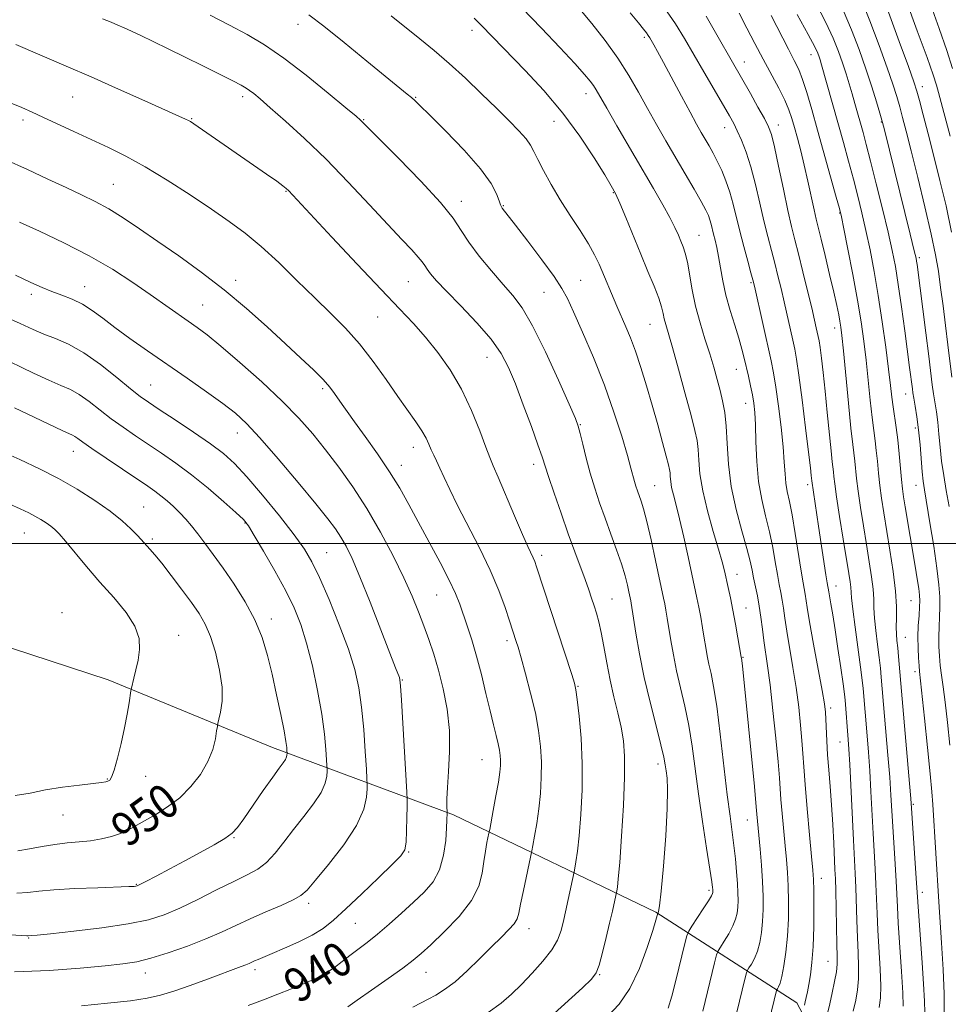
# Model space of a CAD drawing. Extents: x 2097300 to 2100200, y 297300 to 300200.
# Drawn here: x 2097731 to 2097949, y 297892 to 298123 of the extents above; entities that cross this region are included whole.
import ezdxf
from ezdxf.enums import TextEntityAlignment as Align

# ---------------------------------------------------------------- set-up
doc = ezdxf.new("R2010")
doc.units = 0
doc.header["$MEASUREMENT"] = 0
for name, color, linetype, lineweight in [('BREAKLINE DTM HARD', 7, 'Continuous', 0), ('CONTOUR INDEX', 41, 'Continuous', 13), ('CONTOUR INDEX LABEL', 244, 'Continuous', 0), ('CONTOUR INTERMEDIATE', 44, 'Continuous', 0), ('GRID LINE', 7, 'Continuous', 0), ('SPOT ELEVATION DTM', 2, 'Continuous', 13)]:
    doc.layers.add(name, color=color, linetype=linetype, lineweight=lineweight)
doc.styles.add('Style-WORKING', font='WORKING.shx')

msp = doc.modelspace()

# ---------------------------------------------------------------- linework, layer by layer
at = {"layer": 'BREAKLINE DTM HARD'}
msp.add_polyline3d([(2097500, 298064.625, 944.579), (2097530.13, 298051.75, 946.26), (2097594.37, 298026.48, 950.7), (2097652.67, 298002.2, 954.61), (2097706.04, 297982.86, 955.3), (2097751.5, 297967.99, 952.53), (2097790.04, 297952.13, 948.73), (2097832.53, 297936.27, 939.68), (2097879.96, 297913.49, 930.14), (2097913.06, 297892.2, 920.65), (2097940.19, 297840.76, 905.67), (2097980.2, 297804.14, 887.24)], dxfattribs=at)
at = {"layer": 'CONTOUR INDEX', "flags": 128}
for points, elevation in [([(2097914.838, 297891.665), (2097915.013, 297892.406), (2097915.239, 297893.418), (2097915.52, 297894.768), (2097915.856, 297896.522), (2097916.234, 297898.769), (2097916.596, 297901.674), (2097916.872, 297905.423), (2097917.012, 297910.017), (2097917.045, 297914.718), (2097917.02, 297918.606), (2097916.965, 297921.141), (2097916.827, 297923.318), (2097916.531, 297926.512), (2097916.042, 297931.636), (2097915.474, 297937.732), (2097914.98, 297943.377), (2097914.668, 297947.532), (2097914.466, 297950.692), (2097914.256, 297953.738), (2097913.938, 297957.37), (2097913.482, 297961.575), (2097912.874, 297966.157), (2097912.127, 297970.893), (2097910.683, 297979.359), (2097910.219, 297982.421), (2097909.898, 297984.774), (2097909.621, 297986.69), (2097909.304, 297988.449), (2097908.93, 297990.342), (2097908.498, 297992.667), (2097907.999, 297995.626), (2097907.395, 297999.061), (2097906.64, 298002.719), (2097905.73, 298006.422), (2097904.811, 298010.295), (2097904.073, 298014.537), (2097903.648, 298019.211), (2097903.451, 298023.841), (2097903.343, 298027.817), (2097903.202, 298030.715), (2097902.981, 298032.873), (2097902.654, 298034.813), (2097902.209, 298036.945), (2097901.697, 298039.204), (2097900.703, 298043.468), (2097900.164, 298045.598), (2097899.443, 298048.105), (2097898.468, 298051.195), (2097897.389, 298054.669), (2097896.409, 298058.226), (2097895.68, 298061.601), (2097895.149, 298064.654), (2097894.71, 298067.28), (2097894.281, 298069.411), (2097893.869, 298071.128), (2097893.504, 298072.552), (2097892.939, 298074.889), (2097892.661, 298075.891), (2097892.299, 298076.889), (2097891.679, 298078.199), (2097890.599, 298080.195), (2097888.93, 298083.123), (2097886.841, 298086.722), (2097882.328, 298094.459), (2097880.142, 298098.255), (2097878.013, 298102.037), (2097875.905, 298105.853), (2097873.655, 298109.761), (2097871.067, 298113.819), (2097868.05, 298118.009), (2097864.937, 298121.994), (2097862.165, 298125.361)], 920), ([(2097868.568, 297888.874), (2097871.389, 297891.862), (2097873.896, 297895.554), (2097876.104, 297900.241), (2097877.924, 297905.132), (2097879.239, 297909.166), (2097879.985, 297911.561), (2097880.469, 297913.204), (2097880.526, 297913.293), (2097880.637, 297913.61), (2097880.85, 297914.976), (2097881.214, 297918.359), (2097881.741, 297924.266), (2097882.285, 297931.35), (2097882.662, 297937.8), (2097882.74, 297942.226), (2097882.604, 297944.927), (2097882.393, 297946.626), (2097882.188, 297948.038), (2097881.844, 297949.853), (2097881.162, 297952.756), (2097880.022, 297957.198), (2097878.626, 297962.702), (2097877.257, 297968.556), (2097876.145, 297974.101), (2097875.317, 297978.889), (2097874.207, 297985.928), (2097874.098, 297986.532), (2097873.648, 297988.652), (2097873.3, 297990.222), (2097872.749, 297992.395), (2097871.918, 297995.174), (2097870.772, 297998.516), (2097869.432, 298002.19), (2097868.059, 298005.918), (2097866.786, 298009.49), (2097865.63, 298012.962), (2097864.58, 298016.454), (2097863.634, 298019.996), (2097862.834, 298023.25), (2097862.232, 298025.783), (2097861.788, 298027.456), (2097861.095, 298029.297), (2097859.655, 298032.625), (2097857.16, 298038.253), (2097854.079, 298044.969), (2097851.068, 298051.051), (2097848.604, 298055.243), (2097846.435, 298058.133), (2097844.125, 298060.771), (2097841.393, 298063.947), (2097838.57, 298067.417), (2097836.138, 298070.676), (2097834.339, 298073.437), (2097832.441, 298076.275), (2097829.467, 298079.981), (2097824.843, 298085), (2097819.591, 298090.393), (2097811.039, 298098.997), (2097810.682, 298099.326), (2097809.652, 298100.2), (2097807.263, 298102.195), (2097803.114, 298105.633), (2097797.923, 298109.826), (2097792.69, 298113.836), (2097788.163, 298116.954), (2097784.092, 298119.398), (2097779.978, 298121.615), (2097775.431, 298123.965)], 930), ([(2097943.098, 297889.947), (2097943.01, 297892.574), (2097942.768, 297896.651), (2097942.433, 297901.556), (2097941.406, 297915.861), (2097941.056, 297921.47), (2097939.978, 297937.84), (2097939.807, 297940.093), (2097939.508, 297943.623), (2097936.909, 297973.44), (2097936.707, 297975.496), (2097936.527, 297977.191), (2097936.402, 297978.713), (2097936.368, 297980.364), (2097936.426, 297982.437), (2097936.434, 297985.17), (2097936.214, 297988.792), (2097935.652, 297993.38), (2097934.877, 297998.403), (2097933.423, 298007.194), (2097932.909, 298010.569), (2097932.514, 298013.598), (2097932.208, 298016.505), (2097931.951, 298019.26), (2097931.699, 298021.768), (2097931.415, 298024.032), (2097931.085, 298026.453), (2097930.703, 298029.53), (2097930.265, 298033.588), (2097929.785, 298038.259), (2097929.282, 298042.999), (2097928.753, 298047.446), (2097928.116, 298051.961), (2097927.268, 298057.084), (2097926.167, 298063.071), (2097925.014, 298069.028), (2097924.07, 298073.777), (2097923.495, 298076.592), (2097923.028, 298078.557), (2097922.306, 298081.209), (2097917.938, 298096.928), (2097916.565, 298101.82), (2097915.406, 298105.777), (2097914.41, 298108.842), (2097913.495, 298111.165), (2097912.46, 298113.321), (2097911.075, 298115.992), (2097907.048, 298123.823)], 910), ([(2097949.35, 298073.001), (2097948.046, 298079.161), (2097946.635, 298085.157), (2097945.21, 298090.855), (2097943.866, 298096.089), (2097942.701, 298100.554), (2097941.812, 298103.909), (2097941.204, 298106.11), (2097940.496, 298108.289), (2097939.214, 298111.87), (2097937.071, 298117.74), (2097934.519, 298124.631)], 900), ([(2097784.362, 297891.556), (2097787.93, 297892.913), (2097791.331, 297894.224), (2097794.533, 297895.484), (2097797.503, 297896.7), (2097800.195, 297897.912), (2097802.563, 297899.166), (2097804.597, 297900.498), (2097806.429, 297901.891), (2097808.228, 297903.313), (2097812.279, 297906.377), (2097814.705, 297908.306), (2097817.452, 297910.646), (2097820.341, 297913.217), (2097823.143, 297915.768), (2097825.647, 297918.147), (2097827.723, 297920.59), (2097829.26, 297923.425), (2097830.199, 297926.821), (2097830.676, 297930.298), (2097830.882, 297933.21), (2097830.977, 297935.077), (2097831.025, 297936.766), (2097830.95, 297938.433), (2097830.961, 297940.082), (2097831.096, 297942.713), (2097831.376, 297946.481), (2097831.607, 297951.075), (2097831.539, 297956.068), (2097830.994, 297961.071), (2097830.082, 297965.85), (2097828.988, 297970.205), (2097827.862, 297974.011), (2097826.72, 297977.421), (2097825.546, 297980.659), (2097824.295, 297983.961), (2097822.799, 297987.613), (2097820.862, 297991.914), (2097818.35, 297997.032), (2097815.39, 298002.606), (2097812.174, 298008.146), (2097808.877, 298013.247), (2097805.613, 298017.847), (2097802.48, 298021.968), (2097799.482, 298025.694), (2097796.256, 298029.359), (2097792.344, 298033.357), (2097787.512, 298037.897), (2097782.421, 298042.445), (2097777.957, 298046.282), (2097774.749, 298048.904), (2097772.406, 298050.672), (2097770.284, 298052.163), (2097761.382, 298058.359), (2097757.253, 298061.207), (2097752.485, 298064.312), (2097747.065, 298067.49), (2097741.13, 298070.545), (2097735.388, 298073.244), (2097730.695, 298075.341)], 940), ([(2097747.368, 297930.222), (2097749.926, 297930.642), (2097752.294, 297931.216), (2097754.411, 297931.927), (2097756.271, 297932.767), (2097758.096, 297933.766), (2097762.672, 297936.406), (2097765.455, 297938.166), (2097768.273, 297940.324), (2097770.896, 297942.917), (2097773.154, 297945.799), (2097774.894, 297948.782), (2097776.015, 297951.662), (2097776.641, 297954.166), (2097776.95, 297956.011), (2097777.11, 297957.058), (2097777.25, 297957.758), (2097777.492, 297958.712), (2097777.888, 297960.417), (2097778.22, 297962.947), (2097778.204, 297966.275), (2097777.639, 297970.275), (2097776.658, 297974.443), (2097775.477, 297978.176), (2097774.245, 297981.072), (2097772.827, 297983.517), (2097771.02, 297986.098), (2097768.725, 297989.209), (2097766.262, 297992.473), (2097764.053, 297995.32), (2097762.421, 297997.322), (2097761.301, 297998.613), (2097759.247, 298000.895), (2097758.295, 298001.915), (2097756.846, 298003.384), (2097754.769, 298005.282), (2097751.957, 298007.542), (2097748.367, 298010.074), (2097744.229, 298012.699), (2097739.836, 298015.216), (2097735.401, 298017.491), (2097730.796, 298019.652), (2097725.812, 298021.899)], 950), ([(2097730.303, 297927.826), (2097733.063, 297928.283), (2097735.989, 297928.857), (2097738.957, 297929.373), (2097741.863, 297929.709), (2097744.672, 297929.947), (2097747.368, 297930.222)], 950)]:
    msp.add_lwpolyline(points, dxfattribs=dict(at, elevation=elevation))
at = {"layer": 'CONTOUR INTERMEDIATE', "flags": 128}
for points, elevation in [([(2097949.397, 298038.971), (2097948.506, 298046.543), (2097947.946, 298051.089), (2097947.353, 298055.735), (2097946.782, 298060.052), (2097946.247, 298063.826), (2097945.58, 298067.712), (2097944.57, 298072.58), (2097943.098, 298078.943), (2097941.414, 298085.88), (2097939.863, 298092.116), (2097938.704, 298096.69), (2097937.861, 298099.917), (2097937.175, 298102.426), (2097936.475, 298104.836), (2097935.565, 298107.712), (2097934.238, 298111.602), (2097932.376, 298116.801), (2097930.213, 298122.568), (2097928.075, 298127.907)], 902), ([(2097949.016, 298095.548), (2097946.26, 298105.81), (2097945.788, 298107.515), (2097945.029, 298109.904), (2097943.603, 298113.98), (2097941.312, 298120.265), (2097938.691, 298127.353)], 898), ([(2097906.587, 297887.963), (2097908.309, 297895.041), (2097908.398, 297895.284), (2097908.531, 297895.5), (2097908.767, 297895.906), (2097909.108, 297896.765), (2097909.538, 297898.345), (2097910.029, 297900.835), (2097910.504, 297904.082), (2097910.87, 297907.853), (2097911.058, 297911.898), (2097911.091, 297915.923), (2097911.012, 297919.618), (2097910.856, 297922.799), (2097910.631, 297925.782), (2097910.336, 297929.01), (2097909.626, 297936.583), (2097909.334, 297939.916), (2097908.953, 297945.003), (2097908.636, 297948.728), (2097908.106, 297954.325), (2097907.443, 297960.817), (2097906.774, 297966.808), (2097906.198, 297971.248), (2097905.314, 297977.175), (2097904.96, 297979.894), (2097904.617, 297982.64), (2097904.238, 297985.286), (2097903.797, 297987.722), (2097902.922, 297991.882), (2097902.565, 297993.688), (2097902.106, 297995.797), (2097901.337, 297998.756), (2097900.146, 298002.933), (2097898.803, 298007.978), (2097897.674, 298013.361), (2097897.022, 298018.598), (2097896.703, 298023.389), (2097896.471, 298027.484), (2097896.125, 298030.733), (2097895.646, 298033.407), (2097895.059, 298035.881), (2097894.38, 298038.478), (2097893.581, 298041.318), (2097892.623, 298044.471), (2097891.501, 298047.973), (2097890.342, 298051.73), (2097889.305, 298055.615), (2097888.506, 298059.469), (2097887.385, 298065.942), (2097886.892, 298068.053), (2097886.389, 298069.59), (2097885.858, 298070.909), (2097885.259, 298072.338), (2097884.452, 298074.107), (2097883.277, 298076.421), (2097881.601, 298079.451), (2097879.428, 298083.229), (2097870.853, 298097.944), (2097868.442, 298102.111), (2097865.991, 298106.373), (2097865.338, 298107.404), (2097864.556, 298108.463), (2097863.233, 298110.027), (2097860.952, 298112.553), (2097857.456, 298116.318), (2097853.131, 298120.89), (2097848.522, 298125.654)], 922), ([(2097926.262, 297890.217), (2097926.856, 297892.807), (2097927.292, 297895.264), (2097927.53, 297897.826), (2097927.551, 297900.694), (2097927.43, 297903.927), (2097927.263, 297907.551), (2097927.125, 297911.525), (2097926.897, 297919.262), (2097926.76, 297922.5), (2097926.35, 297930.324), (2097925.484, 297948.119), (2097925.285, 297951.736), (2097925.132, 297953.996), (2097924.367, 297963.179), (2097924.201, 297964.643), (2097923.886, 297967.004), (2097923.359, 297970.767), (2097922.702, 297975.302), (2097922.037, 297979.7), (2097921.467, 297983.218), (2097921.019, 297985.799), (2097920.523, 297988.61), (2097920.187, 297990.695), (2097919.893, 297992.592), (2097918.17, 298004.069), (2097916.568, 298014.643), (2097916.436, 298015.896), (2097916.23, 298017.751), (2097915.806, 298021.37), (2097915.116, 298027.09), (2097914.302, 298033.657), (2097913.553, 298039.423), (2097913.004, 298043.19), (2097912.568, 298045.585), (2097912.105, 298047.688), (2097910.071, 298056.693), (2097909.347, 298059.789), (2097908.623, 298062.764), (2097907.872, 298065.704), (2097907.07, 298068.713), (2097906.216, 298071.964), (2097905.314, 298075.648), (2097904.364, 298079.848), (2097903.361, 298084.226), (2097902.293, 298088.336), (2097901.171, 298091.814), (2097900.071, 298094.624), (2097899.088, 298096.808), (2097898.246, 298098.511), (2097897.276, 298100.282), (2097895.837, 298102.771), (2097891.228, 298110.67), (2097886.708, 298118.479), (2097884.6, 298121.893), (2097881.962, 298125.707)], 916), ([(2097948.921, 297952.617), (2097948.365, 297957.959), (2097947.823, 297962.735), (2097947.366, 297966.343), (2097947, 297969.045), (2097946.711, 297971.316), (2097946.493, 297973.55), (2097946.361, 297975.821), (2097946.334, 297978.118), (2097946.416, 297980.433), (2097946.543, 297982.751), (2097946.634, 297985.057), (2097946.609, 297987.428), (2097946.395, 297990.295), (2097945.918, 297994.18), (2097945.154, 297999.319), (2097944.274, 298004.818), (2097942.991, 298012.547), (2097942.688, 298014.621), (2097942.47, 298016.742), (2097941.959, 298023.148), (2097941.621, 298026.636), (2097941.225, 298029.687), (2097940.826, 298032.172), (2097940.498, 298034.037), (2097940.288, 298035.303), (2097940.15, 298036.279), (2097939.511, 298041.287), (2097938.371, 298049.899), (2097937.602, 298055.504), (2097936.844, 298060.736), (2097936.159, 298064.93), (2097935.421, 298068.709), (2097934.451, 298073.016), (2097933.146, 298078.467), (2097931.697, 298084.356), (2097930.366, 298089.649), (2097929.352, 298093.573), (2097928.59, 298096.414), (2097926.693, 298103.186), (2097926.037, 298105.466), (2097925.35, 298107.795), (2097924.61, 298110.201), (2097923.791, 298112.717), (2097922.839, 298115.411), (2097921.585, 298118.503), (2097919.831, 298122.248), (2097917.479, 298126.763)], 906), ([(2097948.765, 298008.622), (2097948.098, 298012.419), (2097947.504, 298015.942), (2097947.018, 298019.298), (2097946.658, 298022.558), (2097946.373, 298025.643), (2097946.098, 298028.439), (2097945.782, 298030.871), (2097945.125, 298035.079), (2097944.833, 298037.211), (2097944.005, 298043.944), (2097943.315, 298049.433), (2097941.261, 298065.4), (2097941.145, 298066.218), (2097941.012, 298066.94), (2097940.613, 298068.658), (2097939.663, 298072.547), (2097933.53, 298097.34), (2097933.021, 298099.286), (2097932.537, 298100.943), (2097931.747, 298103.562), (2097930.635, 298107.134), (2097929.262, 298111.335), (2097927.68, 298115.862), (2097925.908, 298120.505), (2097923.953, 298125.077)], 904), ([(2097949.578, 298111.456), (2097948.235, 298115.663), (2097946.45, 298120.779), (2097944.453, 298126.271)], 896), ([(2097855.266, 297888.894), (2097862.781, 297895.72), (2097864.898, 297897.731), (2097865.99, 297899.198), (2097866.682, 297901.054), (2097867.469, 297903.959), (2097868.337, 297907.479), (2097869.144, 297910.905), (2097869.773, 297913.657), (2097870.813, 297918.457), (2097870.949, 297919.287), (2097871.174, 297921.246), (2097871.51, 297925.11), (2097871.949, 297931.259), (2097872.376, 297938.477), (2097872.648, 297945.149), (2097872.646, 297950.072), (2097872.362, 297953.69), (2097871.814, 297956.856), (2097871.038, 297960.267), (2097870.143, 297963.989), (2097869.255, 297967.928), (2097868.476, 297971.953), (2097867.797, 297975.777), (2097867.187, 297979.073), (2097866.613, 297981.621), (2097866.057, 297983.614), (2097865.501, 297985.353), (2097864.918, 297987.118), (2097864.239, 297989.107), (2097863.385, 297991.5), (2097860.967, 297998.026), (2097859.428, 298002.26), (2097857.735, 298007.058), (2097856.108, 298011.779), (2097854.807, 298015.651), (2097853.296, 298020.326), (2097852.33, 298023.127), (2097850.779, 298027.417), (2097848.885, 298032.519), (2097847.024, 298037.39), (2097845.423, 298041.27), (2097843.699, 298044.543), (2097841.315, 298047.88), (2097837.96, 298051.734), (2097834.213, 298055.695), (2097830.874, 298059.138), (2097828.56, 298061.593), (2097827.144, 298063.211), (2097826.312, 298064.3), (2097825.754, 298065.156), (2097825.164, 298066.037), (2097824.242, 298067.187), (2097822.707, 298068.856), (2097820.377, 298071.303), (2097817.096, 298074.795), (2097812.803, 298079.446), (2097807.833, 298084.772), (2097802.619, 298090.142), (2097797.583, 298094.997), (2097793.101, 298099.081), (2097789.536, 298102.209), (2097787.132, 298104.282), (2097785.636, 298105.534), (2097784.673, 298106.281), (2097783.851, 298106.835), (2097782.699, 298107.482), (2097780.727, 298108.502), (2097777.615, 298110.082), (2097773.718, 298112.044), (2097769.561, 298114.114), (2097765.609, 298116.053), (2097762.089, 298117.754), (2097759.171, 298119.144), (2097756.949, 298120.183), (2097755.23, 298120.966), (2097753.746, 298121.621), (2097752.195, 298122.28), (2097750.133, 298123.073)], 932), ([(2097882.899, 297890.962), (2097883.709, 297893.728), (2097884.718, 297897.727), (2097886.714, 297905.799), (2097887.25, 297907.887), (2097887.687, 297909.019), (2097888.4, 297910.165), (2097891.077, 297914.236), (2097892.316, 297916.153), (2097893.02, 297917.301), (2097893.293, 297917.835), (2097893.346, 297918.069), (2097893.355, 297918.268), (2097893.352, 297918.501), (2097893.338, 297918.79), (2097893.291, 297919.279), (2097893.106, 297920.602), (2097892.661, 297923.515), (2097891.886, 297928.475), (2097890.925, 297934.733), (2097889.98, 297941.241), (2097888.482, 297952.437), (2097887.707, 297957.273), (2097886.774, 297961.806), (2097885.774, 297966.076), (2097884.845, 297970.092), (2097884.093, 297973.843), (2097883.508, 297977.228), (2097882.669, 297982.45), (2097882.352, 297984.296), (2097882.076, 297985.791), (2097881.801, 297987.152), (2097879.898, 297996.003), (2097878.842, 298000.827), (2097877.851, 298005.133), (2097877.087, 298008.085), (2097876.521, 298009.931), (2097875.678, 298012.299), (2097875.317, 298013.388), (2097874.983, 298014.503), (2097874.142, 298017.642), (2097873.299, 298020.638), (2097871.967, 298025.117), (2097870.153, 298030.762), (2097867.901, 298037.087), (2097865.318, 298043.571), (2097862.761, 298049.544), (2097860.653, 298054.303), (2097859.226, 298057.453), (2097857.949, 298059.833), (2097856.106, 298062.594), (2097853.238, 298066.514), (2097849.938, 298070.891), (2097847.06, 298074.651), (2097843.95, 298078.654), (2097843.736, 298078.983), (2097843.536, 298079.46), (2097843.227, 298080.376), (2097842.626, 298081.992), (2097841.323, 298084.459), (2097838.848, 298087.901), (2097834.998, 298092.263), (2097830.639, 298096.78), (2097826.899, 298100.509), (2097824.612, 298102.767), (2097823.416, 298103.925), (2097822.651, 298104.612), (2097821.677, 298105.43), (2097812.206, 298113.163), (2097806.875, 298117.486), (2097802.055, 298121.347), (2097798.589, 298124.019)], 928), ([(2097890.965, 297890.199), (2097893.751, 297901.562), (2097894.234, 297903.46), (2097894.586, 297904.423), (2097895.11, 297905.277), (2097896.008, 297906.653), (2097897.088, 297908.412), (2097898.056, 297910.217), (2097898.689, 297911.813), (2097899.03, 297913.251), (2097899.187, 297914.664), (2097899.252, 297916.186), (2097899.235, 297917.976), (2097899.127, 297920.193), (2097898.924, 297922.929), (2097898.638, 297925.996), (2097898.287, 297929.135), (2097897.88, 297932.256), (2097897.38, 297935.957), (2097896.746, 297941.004), (2097895.09, 297955.212), (2097894.252, 297961.79), (2097893.525, 297966.414), (2097892.922, 297969.449), (2097892.433, 297971.627), (2097892.042, 297973.584), (2097891.699, 297975.567), (2097891.346, 297977.725), (2097890.939, 297980.146), (2097890.498, 297982.664), (2097890.054, 297985.05), (2097889.62, 297987.206), (2097887.545, 297996.818), (2097886.529, 298001.453), (2097885.548, 298005.726), (2097884.731, 298008.991), (2097884.108, 298011.356), (2097883.686, 298013.118), (2097883.457, 298014.528), (2097883.356, 298015.665), (2097883.302, 298016.563), (2097883.206, 298017.34), (2097882.957, 298018.451), (2097882.434, 298020.434), (2097881.558, 298023.656), (2097880.41, 298027.804), (2097879.113, 298032.392), (2097877.774, 298036.977), (2097876.449, 298041.291), (2097875.179, 298045.109), (2097874.007, 298048.257), (2097872.97, 298050.771), (2097870.838, 298055.677), (2097866.662, 298065.498), (2097865.624, 298067.687), (2097864.188, 298070.256), (2097862.202, 298073.391), (2097859.877, 298076.928), (2097857.516, 298080.617), (2097855.386, 298084.208), (2097853.607, 298087.447), (2097852.266, 298090.08), (2097851.366, 298091.971), (2097850.587, 298093.44), (2097849.531, 298094.925), (2097847.868, 298096.799), (2097845.55, 298099.169), (2097842.603, 298102.08), (2097839.096, 298105.506), (2097835.293, 298109.145), (2097831.506, 298112.627), (2097827.971, 298115.676), (2097824.623, 298118.411), (2097817.895, 298123.785)], 926), ([(2097898.916, 297889.647), (2097900.969, 297898.062), (2097901.272, 297899.25), (2097901.492, 297899.854), (2097901.82, 297900.388), (2097902.388, 297901.28), (2097903.098, 297902.588), (2097903.797, 297904.281), (2097904.359, 297906.324), (2097904.767, 297908.667), (2097905.028, 297911.258), (2097905.153, 297914.069), (2097905.144, 297917.164), (2097905.004, 297920.63), (2097904.747, 297924.457), (2097904.435, 297928.247), (2097903.688, 297936.455), (2097903.619, 297937.325), (2097903.461, 297939.096), (2097903.09, 297942.98), (2097900.27, 297971.23), (2097900.046, 297973.044), (2097899.99, 297973.326), (2097899.21, 297977.841), (2097898.643, 297981.032), (2097898.032, 297984.308), (2097897.452, 297987.192), (2097896.927, 297989.639), (2097896.05, 297993.57), (2097895.521, 297995.692), (2097894.69, 297998.654), (2097893.461, 298002.808), (2097892.101, 298007.615), (2097890.969, 298012.314), (2097890.325, 298016.289), (2097890.04, 298019.493), (2097889.886, 298022.023), (2097889.647, 298024.104), (2097889.155, 298026.465), (2097888.251, 298029.968), (2097886.867, 298035.102), (2097885.282, 298040.886), (2097883.862, 298045.971), (2097882.298, 298051.355), (2097881.943, 298052.681), (2097881.669, 298053.937), (2097881.297, 298055.462), (2097880.643, 298057.522), (2097879.57, 298060.321), (2097878.137, 298063.801), (2097876.454, 298067.84), (2097872.927, 298076.433), (2097871.519, 298079.824), (2097870.523, 298082.061), (2097869.529, 298083.922), (2097867.997, 298086.463), (2097865.513, 298090.455), (2097862.159, 298095.514), (2097858.139, 298100.971), (2097853.714, 298106.219), (2097849.357, 298110.916), (2097839.05, 298121.534), (2097837.32, 298123.245)], 924), ([(2097920.237, 297889.702), (2097920.782, 297891.967), (2097921.372, 297894.557), (2097921.923, 297897.179), (2097922.33, 297899.476), (2097922.52, 297901.279), (2097922.539, 297903.164), (2097922.467, 297905.893), (2097922.178, 297918.526), (2097922.093, 297921.296), (2097921.999, 297923.453), (2097921.694, 297929.64), (2097921.464, 297934.064), (2097921.184, 297938.66), (2097920.867, 297942.937), (2097920.551, 297946.838), (2097920.281, 297950.413), (2097920.092, 297953.681), (2097919.875, 297958.748), (2097919.77, 297960.416), (2097919.52, 297962.332), (2097918.975, 297965.507), (2097916.985, 297976.371), (2097916.052, 297981.544), (2097915.477, 297984.949), (2097915.003, 297988.094), (2097914.522, 297990.762), (2097914.074, 297993.451), (2097912.683, 298002.325), (2097911.944, 298006.681), (2097911.314, 298009.851), (2097910.822, 298012.134), (2097910.483, 298014.1), (2097910.282, 298016.275), (2097910.111, 298019.016), (2097909.837, 298022.639), (2097909.366, 298027.26), (2097908.77, 298032.217), (2097908.161, 298036.647), (2097907.612, 298039.982), (2097907.038, 298042.81), (2097903.111, 298060.356), (2097902.756, 298061.796), (2097902.289, 298063.491), (2097901.532, 298066.192), (2097900.594, 298069.617), (2097899.657, 298073.224), (2097898.117, 298079.621), (2097897.334, 298082.438), (2097896.423, 298085.068), (2097895.421, 298087.488), (2097894.399, 298089.658), (2097893.414, 298091.558), (2097892.47, 298093.251), (2097890.639, 298096.406), (2097889.529, 298098.374), (2097888.015, 298101.146), (2097885.988, 298104.935), (2097881.797, 298112.802), (2097880.391, 298115.384), (2097879.489, 298116.992), (2097878.535, 298118.64), (2097878.188, 298119.194), (2097877.753, 298119.806), (2097877.075, 298120.675), (2097875.896, 298122.11), (2097873.932, 298124.452)], 918), ([(2097932.339, 297891.056), (2097932.661, 297893.35), (2097932.729, 297896.177), (2097932.583, 297900.109), (2097932.058, 297909.208), (2097931.878, 297913.124), (2097931.751, 297916.606), (2097931.617, 297919.998), (2097931.431, 297923.602), (2097930.952, 297931.933), (2097930.439, 297941.777), (2097930.159, 297946.62), (2097929.855, 297951), (2097929.552, 297954.817), (2097928.607, 297965.926), (2097928.39, 297967.907), (2097928, 297970.954), (2097926.715, 297980.352), (2097926.161, 297984.592), (2097925.87, 297987.237), (2097925.69, 297989.696), (2097925.535, 297990.932), (2097925.222, 297992.939), (2097923.931, 298000.966), (2097923.098, 298006.267), (2097922.393, 298010.903), (2097921.966, 298013.956), (2097921.754, 298015.713), (2097921.644, 298016.757), (2097921.357, 298019.106), (2097921.081, 298021.668), (2097920.185, 298030.725), (2097919.677, 298035.74), (2097919.208, 298040.058), (2097918.805, 298043.485), (2097918.487, 298045.962), (2097918.26, 298047.514), (2097918.081, 298048.5), (2097917.625, 298050.539), (2097917.203, 298052.378), (2097916.536, 298055.224), (2097915.582, 298059.222), (2097914.491, 298063.731), (2097913.455, 298067.916), (2097912.608, 298071.233), (2097911.838, 298074.312), (2097910.97, 298078.073), (2097909.895, 298083.081), (2097908.762, 298088.473), (2097907.783, 298093.026), (2097907.079, 298095.898), (2097906.407, 298097.76), (2097905.429, 298099.662), (2097903.926, 298102.371), (2097902.153, 298105.52), (2097897.938, 298112.909), (2097894.315, 298119.331), (2097891.752, 298123.725)], 914), ([(2097938.029, 297891.435), (2097937.928, 297894.527), (2097937.615, 297899.524), (2097936.854, 297910.865), (2097936.632, 297914.723), (2097936.336, 297920.734), (2097936.102, 297924.705), (2097935.555, 297933.543), (2097935.123, 297940.935), (2097934.833, 297945.121), (2097934.426, 297950.264), (2097932.855, 297968.611), (2097932.649, 297970.674), (2097932.354, 297973.225), (2097931.96, 297976.297), (2097931.558, 297979.532), (2097931.265, 297982.478), (2097931.148, 297984.837), (2097931.097, 297986.932), (2097930.952, 297989.244), (2097930.593, 297992.156), (2097930.049, 297995.671), (2097929.387, 297999.697), (2097928.677, 298004.08), (2097928.004, 298008.418), (2097927.453, 298012.25), (2097927.087, 298015.231), (2097926.671, 298019.262), (2097926.181, 298023.205), (2097925.756, 298027.035), (2097925.17, 298032.86), (2097923.978, 298045.152), (2097923.614, 298048.747), (2097923.375, 298050.747), (2097923.16, 298052.098), (2097922.869, 298053.642), (2097922.417, 298055.803), (2097921.721, 298058.9), (2097920.749, 298063.047), (2097919.678, 298067.522), (2097918.733, 298071.398), (2097917.583, 298076.042), (2097917.08, 298078.257), (2097915.643, 298084.997), (2097914.807, 298088.733), (2097913.979, 298092.119), (2097913.202, 298095.065), (2097912.511, 298097.568), (2097911.902, 298099.683), (2097911.209, 298101.705), (2097910.225, 298103.986), (2097908.807, 298106.795), (2097905.149, 298113.597), (2097903.219, 298117.265), (2097901.325, 298120.918), (2097899.496, 298124.42)], 912), ([(2097947.638, 297889.899), (2097947.648, 297894.31), (2097947.406, 297900.041), (2097947.024, 297906.262), (2097946.377, 297915.902), (2097944.959, 297938.732), (2097944.732, 297941.71), (2097944.345, 297945.893), (2097943.723, 297952.065), (2097943.009, 297958.948), (2097941.834, 297969.952), (2097941.717, 297971.268), (2097941.588, 297973.097), (2097941.48, 297975.438), (2097941.456, 297978.044), (2097941.552, 297980.674), (2097941.712, 297983.096), (2097941.855, 297985.084), (2097941.91, 297986.53), (2097941.846, 297987.805), (2097941.643, 297989.403), (2097941.288, 297991.708), (2097940.805, 297994.667), (2097938.447, 298008.596), (2097938.071, 298010.88), (2097937.803, 298012.792), (2097937.575, 298014.946), (2097937.05, 298021.034), (2097936.727, 298024.273), (2097936.363, 298027.155), (2097935.649, 298032.025), (2097935.359, 298034.317), (2097935.04, 298037.068), (2097934.586, 298040.846), (2097933.922, 298046), (2097933.089, 298052.009), (2097932.159, 298058.135), (2097931.194, 298063.771), (2097930.221, 298068.839), (2097929.261, 298073.396), (2097928.321, 298077.53), (2097927.363, 298081.457), (2097926.336, 298085.429), (2097925.206, 298089.639), (2097923.993, 298094.052), (2097918.865, 298112.317), (2097918.527, 298113.459), (2097918.294, 298114.186), (2097917.989, 298114.987), (2097917.26, 298116.504), (2097915.709, 298119.418), (2097913.121, 298124.097)], 908), ([(2097840.68, 297889.892), (2097843.716, 297892.073), (2097846.13, 297894.205), (2097848.431, 297896.523), (2097850.976, 297899.174), (2097853.498, 297901.958), (2097855.579, 297904.587), (2097856.923, 297906.886), (2097857.742, 297909.138), (2097858.374, 297911.74), (2097860.814, 297922.956), (2097860.976, 297923.798), (2097861.245, 297925.291), (2097861.607, 297927.745), (2097862.017, 297931.393), (2097862.416, 297936.337), (2097862.695, 297942.163), (2097862.731, 297948.321), (2097862.452, 297954.265), (2097861.997, 297959.449), (2097861.553, 297963.324), (2097861.24, 297965.626), (2097860.891, 297967.208), (2097860.27, 297969.205), (2097851.973, 297994.526), (2097851.551, 297995.734), (2097851.189, 297996.607), (2097849.95, 297999.228), (2097848.676, 298002.091), (2097846.816, 298006.444), (2097842.979, 298015.541), (2097841.839, 298018.203), (2097841.032, 298020.137), (2097840.1, 298022.567), (2097838.673, 298026.386), (2097836.74, 298031.168), (2097834.382, 298036.161), (2097831.691, 298040.741), (2097828.821, 298044.8), (2097825.943, 298048.359), (2097823.097, 298051.562), (2097819.817, 298055.045), (2097815.511, 298059.567), (2097809.9, 298065.526), (2097803.964, 298071.876), (2097793.799, 298082.8), (2097793.288, 298083.288), (2097792.498, 298083.916), (2097791.043, 298084.965), (2097788.662, 298086.63), (2097771.59, 298098.44), (2097770.817, 298098.946), (2097770.309, 298099.228), (2097769.607, 298099.563), (2097768.077, 298100.256), (2097760.099, 298103.833), (2097753.933, 298106.585), (2097747.502, 298109.428), (2097741.636, 298111.983), (2097729.877, 298117.046)], 934), ([(2097822.967, 297891.164), (2097824.918, 297892.222), (2097826.583, 297893.063), (2097828.369, 297894.001), (2097830.432, 297895.283), (2097832.862, 297897.133), (2097835.684, 297899.667), (2097838.643, 297902.541), (2097841.418, 297905.301), (2097843.737, 297907.581), (2097845.521, 297909.368), (2097846.743, 297910.743), (2097847.428, 297911.863), (2097847.827, 297913.207), (2097848.248, 297915.336), (2097848.906, 297918.551), (2097850.9, 297927.886), (2097851.14, 297929.139), (2097851.541, 297931.295), (2097852.04, 297934.244), (2097852.524, 297937.675), (2097852.896, 297941.313), (2097853.111, 297945.022), (2097853.139, 297948.704), (2097852.947, 297952.32), (2097852.487, 297956.069), (2097851.708, 297960.214), (2097850.611, 297964.851), (2097849.405, 297969.413), (2097848.353, 297973.174), (2097847.649, 297975.607), (2097847.225, 297977.006), (2097845.651, 297981.848), (2097844.632, 297984.919), (2097843.152, 297988.96), (2097841.137, 297993.743), (2097838.597, 297998.985), (2097833.45, 298008.888), (2097831.618, 298012.613), (2097830.311, 298015.462), (2097829.342, 298017.636), (2097828.55, 298019.328), (2097827.878, 298020.717), (2097827.294, 298021.973), (2097826.741, 298023.259), (2097826.067, 298024.704), (2097825.095, 298026.425), (2097823.679, 298028.543), (2097819.474, 298034.458), (2097816.732, 298038.408), (2097813.69, 298042.674), (2097810.48, 298046.804), (2097807.191, 298050.485), (2097803.728, 298053.963), (2097799.95, 298057.621), (2097795.792, 298061.701), (2097791.497, 298065.876), (2097787.383, 298069.678), (2097783.636, 298072.795), (2097779.905, 298075.552), (2097775.704, 298078.429), (2097770.725, 298081.75), (2097765.369, 298085.212), (2097760.212, 298088.351), (2097755.678, 298090.834), (2097751.579, 298092.845), (2097743.447, 298096.602), (2097736.168, 298100), (2097733.645, 298101.163), (2097731.223, 298102.237), (2097727.962, 298103.635)], 936), ([(2097807.684, 297891.276), (2097809.914, 297892.804), (2097813.305, 297895.162), (2097817.181, 297897.888), (2097820.627, 297900.358), (2097823.019, 297902.165), (2097824.915, 297903.765), (2097827.167, 297905.829), (2097830.337, 297908.83), (2097833.83, 297912.452), (2097836.761, 297916.181), (2097838.477, 297919.596), (2097839.26, 297922.645), (2097839.623, 297925.371), (2097839.982, 297927.783), (2097840.352, 297929.769), (2097840.829, 297932.021), (2097840.999, 297932.877), (2097841.837, 297937.298), (2097842.473, 297940.743), (2097843.031, 297943.957), (2097843.375, 297946.288), (2097843.526, 297947.882), (2097843.547, 297949.087), (2097843.484, 297950.221), (2097843.318, 297951.468), (2097843.013, 297952.98), (2097842.541, 297954.91), (2097841.898, 297957.424), (2097841.088, 297960.685), (2097840.123, 297964.748), (2097839.05, 297969.21), (2097837.923, 297973.559), (2097836.797, 297977.377), (2097835.733, 297980.625), (2097833.967, 297985.721), (2097832.989, 297988.194), (2097831.523, 297991.345), (2097829.357, 297995.537), (2097826.79, 298000.314), (2097824.244, 298005.013), (2097822.016, 298009.15), (2097819.89, 298012.949), (2097817.52, 298016.81), (2097814.703, 298020.976), (2097811.793, 298025.059), (2097809.285, 298028.511), (2097807.539, 298030.946), (2097806.383, 298032.609), (2097804.626, 298035.196), (2097803.497, 298036.667), (2097801.904, 298038.457), (2097799.663, 298040.694), (2097796.73, 298043.462), (2097793.096, 298046.831), (2097788.783, 298050.805), (2097783.935, 298055.135), (2097778.724, 298059.501), (2097773.341, 298063.631), (2097768.054, 298067.427), (2097763.147, 298070.834), (2097758.835, 298073.808), (2097755.051, 298076.347), (2097751.655, 298078.458), (2097748.481, 298080.193), (2097745.238, 298081.775), (2097741.608, 298083.471), (2097737.352, 298085.48), (2097732.551, 298087.731), (2097727.367, 298090.087)], 938), ([(2097745.252, 297891.465), (2097751.341, 297892.069), (2097756.7, 297892.673), (2097760.647, 297893.26), (2097763.757, 297893.96), (2097766.919, 297894.94), (2097770.757, 297896.286), (2097774.828, 297897.777), (2097782.673, 297900.682), (2097783.766, 297901.099), (2097784.546, 297901.426), (2097785.838, 297902.015), (2097786.673, 297902.373), (2097789.988, 297903.751), (2097792.901, 297904.983), (2097796.236, 297906.48), (2097799.383, 297908.067), (2097801.941, 297909.664), (2097804.34, 297911.575), (2097807.221, 297914.202), (2097810.968, 297917.732), (2097814.938, 297921.514), (2097818.235, 297924.683), (2097820.193, 297926.669), (2097821.074, 297928.088), (2097821.373, 297929.852), (2097821.508, 297932.573), (2097821.581, 297935.673), (2097821.615, 297938.275), (2097821.621, 297939.894), (2097821.559, 297941.611), (2097820.301, 297963.228), (2097820.088, 297966.554), (2097819.954, 297967.953), (2097819.813, 297968.486), (2097818.904, 297970.808), (2097815.473, 297979.689), (2097812.943, 297986.186), (2097810.547, 297992.168), (2097808.7, 297996.477), (2097807.298, 297999.374), (2097806.107, 298001.471), (2097804.846, 298003.389), (2097803.052, 298005.778), (2097800.214, 298009.294), (2097796.073, 298014.283), (2097791.371, 298019.841), (2097787.1, 298024.754), (2097783.944, 298028.153), (2097781.344, 298030.549), (2097778.434, 298032.8), (2097774.572, 298035.569), (2097770.018, 298038.752), (2097760.723, 298045.198), (2097756.618, 298048.092), (2097753.091, 298050.656), (2097750.218, 298052.836), (2097747.778, 298054.643), (2097745.475, 298056.108), (2097743.083, 298057.273), (2097740.65, 298058.232), (2097738.29, 298059.094), (2097736.008, 298059.996), (2097733.357, 298061.186), (2097729.777, 298062.945)], 942), ([(2097729.545, 297899.42), (2097737.68, 297899.742), (2097744.931, 297900.289), (2097750.782, 297900.855), (2097754.964, 297901.31), (2097758.216, 297901.821), (2097761.524, 297902.631), (2097765.606, 297903.904), (2097770.114, 297905.495), (2097774.429, 297907.182), (2097778.11, 297908.79), (2097781.416, 297910.343), (2097784.784, 297911.911), (2097788.478, 297913.525), (2097792.062, 297915.056), (2097794.931, 297916.338), (2097796.734, 297917.347), (2097798.146, 297918.646), (2097800.102, 297920.942), (2097803.211, 297924.68), (2097806.779, 297929.257), (2097809.791, 297933.803), (2097811.484, 297937.594), (2097812.124, 297940.464), (2097812.232, 297942.392), (2097812.236, 297943.53), (2097812.192, 297944.737), (2097812.062, 297947.047), (2097811.815, 297951.148), (2097811.447, 297956.34), (2097810.96, 297961.577), (2097810.321, 297966.111), (2097809.356, 297970.389), (2097807.856, 297975.154), (2097805.723, 297980.859), (2097803.307, 297986.792), (2097801.071, 297991.947), (2097799.293, 297995.666), (2097797.519, 297998.665), (2097795.11, 298002.008), (2097791.664, 298006.417), (2097787.717, 298011.268), (2097784.042, 298015.595), (2097781.156, 298018.716), (2097778.562, 298021.066), (2097775.505, 298023.361), (2097771.51, 298026.109), (2097767.201, 298028.975), (2097763.48, 298031.417), (2097760.949, 298033.096), (2097759.007, 298034.489), (2097756.755, 298036.277), (2097753.538, 298038.915), (2097749.681, 298041.954), (2097745.757, 298044.718), (2097742.23, 298046.698), (2097739.142, 298048.051), (2097736.426, 298049.098), (2097733.893, 298050.158), (2097730.858, 298051.547), (2097726.515, 298053.576)], 944), ([(2097723.377, 297908.46), (2097732.424, 297907.889), (2097732.717, 297907.882), (2097733.521, 297907.95), (2097734.859, 297908.078), (2097738.009, 297908.405), (2097743.434, 297909), (2097750.012, 297909.799), (2097756.22, 297910.707), (2097760.94, 297911.674), (2097764.671, 297912.844), (2097768.316, 297914.406), (2097772.526, 297916.451), (2097776.942, 297918.68), (2097780.956, 297920.69), (2097784.113, 297922.221), (2097786.579, 297923.562), (2097788.673, 297925.14), (2097790.681, 297927.282), (2097792.745, 297929.91), (2097794.971, 297932.847), (2097797.382, 297935.907), (2097799.669, 297938.881), (2097801.439, 297941.553), (2097802.417, 297943.74), (2097802.786, 297945.397), (2097802.848, 297946.51), (2097802.851, 297947.167), (2097802.825, 297947.863), (2097802.75, 297949.196), (2097802.589, 297951.65), (2097802.248, 297955.254), (2097801.619, 297959.927), (2097800.634, 297965.476), (2097799.4, 297971.281), (2097798.064, 297976.611), (2097796.711, 297980.975), (2097795.16, 297984.829), (2097793.169, 297988.865), (2097790.63, 297993.512), (2097787.977, 297998.145), (2097785.783, 298001.873), (2097784.389, 298004.119), (2097783.223, 298005.563), (2097781.484, 298007.199), (2097778.599, 298009.759), (2097774.92, 298012.918), (2097771.026, 298016.091), (2097767.389, 298018.819), (2097764.038, 298021.143), (2097757.892, 298025.234), (2097755.006, 298027.222), (2097752.222, 298029.248), (2097747.022, 298033.272), (2097744.724, 298034.889), (2097742.633, 298036.059), (2097740.405, 298037.058), (2097737.611, 298038.263), (2097733.97, 298039.943), (2097725.507, 298043.992)], 946), ([(2097730.053, 297917.916), (2097732.619, 297918.108), (2097735.221, 297918.406), (2097738.741, 297918.725), (2097743.692, 297918.992), (2097749.114, 297919.198), (2097756.38, 297919.446), (2097757.596, 297919.511), (2097758.02, 297919.557), (2097758.308, 297919.637), (2097758.93, 297919.926), (2097760.309, 297920.634), (2097762.732, 297921.901), (2097765.937, 297923.591), (2097769.523, 297925.497), (2097773.102, 297927.426), (2097776.329, 297929.223), (2097778.871, 297930.746), (2097780.553, 297931.969), (2097781.833, 297933.331), (2097783.329, 297935.389), (2097787.896, 297941.986), (2097790.089, 297945.118), (2097791.627, 297947.242), (2097792.568, 297948.518), (2097793.088, 297949.302), (2097793.35, 297949.887), (2097793.448, 297950.33), (2097793.466, 297950.803), (2097793.439, 297951.346), (2097793.382, 297952.069), (2097793.191, 297953.501), (2097792.754, 297956.023), (2097791.997, 297959.84), (2097791.016, 297964.473), (2097789.948, 297969.265), (2097788.867, 297973.71), (2097787.596, 297977.888), (2097785.895, 297982.025), (2097783.623, 297986.265), (2097781.024, 297990.415), (2097778.442, 297994.201), (2097776.156, 297997.408), (2097774.19, 298000.066), (2097772.506, 298002.266), (2097771.049, 298004.106), (2097769.703, 298005.701), (2097768.338, 298007.174), (2097766.861, 298008.614), (2097765.337, 298009.975), (2097763.872, 298011.182), (2097762.475, 298012.228), (2097760.776, 298013.398), (2097754.836, 298017.372), (2097751.004, 298019.955), (2097747.69, 298022.22), (2097745.55, 298023.727), (2097744.363, 298024.59), (2097743.691, 298025.06), (2097743.113, 298025.381), (2097740.855, 298026.42), (2097735.781, 298028.848), (2097732.644, 298030.33), (2097729.5, 298031.776)], 948), ([(2097751.445, 297944.176), (2097751.854, 297944.441), (2097752.318, 297945.172), (2097752.918, 297946.796), (2097753.694, 297949.567), (2097754.547, 297953.062), (2097755.337, 297956.687), (2097755.953, 297959.922), (2097756.39, 297962.538), (2097756.825, 297965.405), (2097756.954, 297966.057), (2097757.537, 297968.35), (2097758.012, 297970.332), (2097758.503, 297972.626), (2097758.869, 297975.066), (2097758.764, 297977.688), (2097757.791, 297980.583), (2097755.696, 297983.805), (2097752.804, 297987.282), (2097749.581, 297990.909), (2097746.453, 297994.537), (2097741.503, 298000.48), (2097740.031, 298002.196), (2097739.01, 298003.249), (2097738.083, 298004.017), (2097736.969, 298004.802), (2097735.685, 298005.617), (2097734.321, 298006.398), (2097732.867, 298007.139), (2097730.89, 298008.059), (2097723.484, 298011.401)], 952), ([(2097729.652, 297940.801), (2097733.224, 297941.382), (2097736.772, 297942.159), (2097740.77, 297942.807), (2097744.741, 297943.285), (2097747.972, 297943.621), (2097749.948, 297943.849), (2097750.947, 297944.017), (2097751.445, 297944.176)], 952)]:
    msp.add_lwpolyline(points, dxfattribs=dict(at, elevation=elevation))
at = {"layer": 'GRID LINE', "flags": 128}
msp.add_lwpolyline([(2097500, 298000), (2100000, 298000)], dxfattribs=at)
at = {"layer": 'SPOT ELEVATION DTM'}
for p in [(2097796.03, 298121.79, 928.6), (2097836.87, 298120.36, 924.5), (2097877.26, 298118.75, 918.3), (2097916.37, 298114.7, 908.7), (2097900.72, 298112.91, 913.3), (2097942.47, 298107.14, 899.4), (2097743.16, 298104.71, 934.9), (2097783.07, 298104.77, 932.4), (2097823.6, 298104.63, 927.9), (2097863.62, 298105.48, 922.6), (2097771.11, 298099.64, 933.9), (2097731.5, 298099.31, 936.4), (2097811.46, 298099.44, 929.9), (2097856.09, 298099.04, 924.8), (2097896.1, 298097.56, 916.7), (2097908.68, 298098.13, 913.4), (2097932.91, 298098.85, 904.1), (2097752.73, 298084.23, 937.1), (2097793.21, 298082.61, 934.1), (2097870.04, 298082.31, 924.1), (2097834.38, 298080.26, 929.5), (2097844.19, 298079.22, 927.9), (2097923.07, 298077.52, 910.1), (2097890.09, 298072.29, 921.1), (2097941.79, 298067.04, 903.7), (2097745.96, 298060.23, 941.3), (2097781.44, 298061.73, 937.5), (2097821.89, 298061.43, 932.9), (2097862.32, 298061.73, 927.1), (2097902.32, 298061.19, 918.2), (2097733.46, 298058.42, 942.4), (2097853.75, 298058.87, 928.9), (2097773.66, 298055.94, 939.1), (2097814.71, 298053.14, 934.9), (2097878.63, 298051.36, 924.9), (2097921.94, 298050.54, 912.6), (2097840.36, 298043.66, 932.8), (2097898.83, 298040.81, 920.8), (2097761.49, 298037.16, 943.1), (2097801.79, 298036.28, 938.3), (2097938.62, 298035.04, 906.7), (2097901.05, 298032.82, 920.7), (2097862.28, 298027.87, 929.9), (2097781.78, 298025.89, 942.7), (2097940.84, 298027.08, 906.4), (2097743.33, 298021.62, 948.7), (2097823.08, 298022.49, 936.6), (2097820.24, 298018.27, 937.4), (2097851.3, 298018.55, 932.5), (2097879.68, 298013.56, 927.1), (2097915.61, 298013.75, 916.4), (2097941.02, 298013.65, 906.7), (2097759.86, 298008.55, 949.1), (2097783.6, 298004.8, 946.1), (2097731.84, 298002.43, 952.9), (2097761.89, 298001.04, 949.7), (2097802.77, 297997.8, 943.1), (2097853.2, 297997.18, 933.6), (2097898.98, 297992.69, 923.3), (2097922.27, 297989.99, 915.3), (2097828.58, 297987.9, 938.9), (2097869.71, 297986.94, 931.1), (2097939.84, 297986.52, 908.9), (2097901.15, 297984.85, 923.2), (2097740.67, 297983.75, 953.6), (2097789.76, 297982.25, 947.5), (2097768.01, 297978.42, 951.3), (2097845.07, 297977.19, 936.4), (2097938.54, 297977.97, 909.1), (2097900.4, 297973.24, 923.9), (2097820.5, 297967.94, 941.9), (2097940.81, 297969.91, 908.4), (2097861.7, 297966.45, 933.9), (2097920.95, 297961.35, 917.6), (2097923.17, 297953.37, 916.9), (2097839.23, 297949.26, 938.9), (2097880.46, 297948.2, 930.5), (2097751.31, 297944.73, 952.1), (2097760.32, 297945.37, 951.4), (2097940.39, 297938.73, 909.8), (2097740.9, 297936.26, 951.2), (2097901.43, 297935.07, 924.8), (2097780.99, 297930.96, 947.9), (2097821.97, 297927.61, 941.9), (2097758.11, 297920, 948.1), (2097918.81, 297921.4, 919.4), (2097892.47, 297918.58, 928.3), (2097942.47, 297918.13, 909.5), (2097798.55, 297915.53, 943.6), (2097809.47, 297910.84, 941.1), (2097850.24, 297909.58, 935.4), (2097732.85, 297907.38, 945.9), (2097920.37, 297901.93, 918.9), (2097760.23, 297899.16, 943.4), (2097785.91, 297899.98, 941.6), (2097826.05, 297899.31, 937.2), (2097866.82, 297898.76, 931.9)]:
    msp.add_point(p, dxfattribs=at)

# ---------------------------------------------------------------- texts
at = {"layer": 'CONTOUR INDEX LABEL', "style": 'Style-WORKING', "width": 0.875}
for s, rotation, p in [('950', 35.8, (2097753.676, 297931.68, 950)), ('940', 32, (2097793.956, 297895.257, 940))]:
    msp.add_text(s, height=8, rotation=rotation, dxfattribs=at).set_placement(p, align=Align.MIDDLE_LEFT)

doc.saveas('drawing.dxf')
